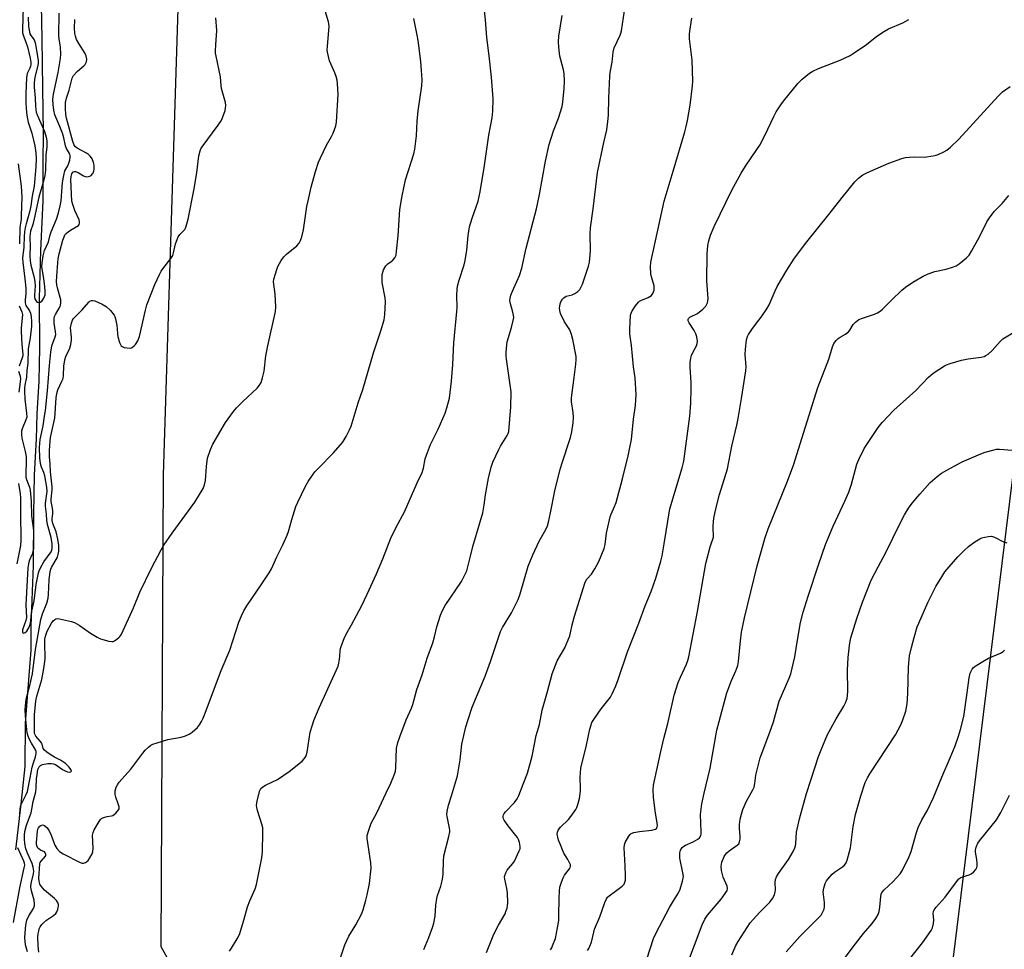
# Model space of a CAD drawing. Units: inches. Extents: x 1183771 to 1189771, y 557456 to 561457.
# Drawn here: x 1187561 to 1187935, y 558713 to 559066 of the extents above; entities that cross this region are included whole.
import ezdxf

# ---------------------------------------------------------------- set-up
doc = ezdxf.new("R2010")
doc.units = ezdxf.units.IN
doc.header["$MEASUREMENT"] = 0
for name, color, linetype in [('HYDRO-Single Line Stream', 4, 'Continuous'), ('NTRL-Pasture Land', 2, 'Continuous'), ('Undefined', 1, 'Continuous')]:
    doc.layers.add(name, color=color, linetype=linetype)

msp = doc.modelspace()

# ---------------------------------------------------------------- linework, layer by layer
at = {"layer": 'HYDRO-Single Line Stream'}
msp.add_lwpolyline([(1187559.9, 558750.98), (1187562, 558768.33), (1187563.44, 558782.71), (1187563.66, 558799.11), (1187564.86, 558815.52), (1187565.7, 558826.88), (1187565.73, 558835.89), (1187566.69, 558858.94), (1187566.72, 558878.5), (1187567.07, 558893.36), (1187567.72, 558906.93), (1187568.03, 558916.6), (1187568.73, 558929.04), (1187569.09, 558941.58), (1187568.92, 558960.44), (1187569.47, 558978.64), (1187570.34, 558997.5), (1187570.32, 559011.54), (1187570.4, 559023.71), (1187570.19, 559040.21), (1187569.93, 559058.97), (1187569.53, 559078.3)], dxfattribs=at)
at = {"layer": 'NTRL-Pasture Land'}
msp.add_lwpolyline([(1187971.23, 559159.83), (1187893, 558525.91), (1187700.71, 558566.5), (1187678.76, 558600.21), (1187615.1, 558714.13), (1187616.01, 558893.46), (1187624.81, 559175.04), (1187624.09, 559175.15), (1187623.73, 559197.68), (1187594.37, 559607.45), (1187588.69, 559659.68), (1187596.8, 559733.84), (1187670.14, 559784.61), (1187844.78, 559690.69), (1187973.54, 559603.69), (1187985.19, 559602), (1187999.53, 559365.41), (1187984.97, 559251.41)], close=True, dxfattribs=at)
at = {"layer": 'Undefined'}
for points, elevation in [([(1187562.68, 559071.03), (1187562.46, 559062.71), (1187562.51, 559061.28), (1187562.79, 559060.11), (1187563.79, 559057.73), (1187564.38, 559055.93), (1187565.36, 559051.69), (1187565.6, 559049.98), (1187565.57, 559049.13), (1187565.48, 559048.63), (1187565.21, 559047.88), (1187564.26, 559045.84), (1187564, 559044.21), (1187563.69, 559038.28), (1187563.78, 559034.51), (1187564.03, 559031), (1187564.23, 559029.28), (1187564.64, 559027.3), (1187565.96, 559023.11), (1187567.14, 559018.37), (1187567.54, 559015.73), (1187567.66, 559013.58), (1187567.53, 559010.33), (1187566.94, 559002.99), (1187566.14, 558999.23), (1187565.63, 558995.62), (1187565.26, 558993.65), (1187564.92, 558992.29), (1187563.82, 558988.78), (1187563.36, 558986.68), (1187563.06, 558984.15), (1187563.01, 558979.84), (1187562.47, 558975.69), (1187562.54, 558974.16), (1187563.39, 558967.81), (1187563.68, 558964.34), (1187563.72, 558962.35), (1187563.44, 558959.78), (1187563.45, 558958.72), (1187563.78, 558957.67), (1187565.06, 558955.68), (1187565.51, 558954.77), (1187565.8, 558953.48), (1187565.93, 558951.54), (1187565.84, 558949.91), (1187565.32, 558945.45), (1187564.65, 558941.22), (1187564.47, 558935.77), (1187564.11, 558932.99), (1187563.97, 558930.54), (1187563.35, 558927.52), (1187563.2, 558926.41), (1187563.2, 558925.14), (1187563.4, 558922.19), (1187564.02, 558916.82), (1187564.05, 558915.35), (1187563.77, 558914.25), (1187562.29, 558910.83), (1187562.13, 558909.99), (1187562.11, 558908.81), (1187562.26, 558907.34), (1187563.46, 558902.32), (1187563.8, 558900.4), (1187563.85, 558898.68), (1187563.68, 558893.71), (1187563.75, 558892.55), (1187563.99, 558891.6), (1187565.09, 558888.68), (1187565.35, 558887.62), (1187565.54, 558886.22), (1187565.77, 558883.4), (1187565.89, 558877.87), (1187566.58, 558872.28), (1187566.64, 558866.88), (1187566.61, 558865.38), (1187566.44, 558864.29), (1187566.12, 558863.3), (1187565, 558860.69), (1187564.7, 558859.59), (1187564.47, 558858.14), (1187563.69, 558843.99), (1187563.93, 558839.29), (1187563.68, 558838.08), (1187562.48, 558834.57), (1187562.41, 558833.65), (1187562.56, 558833.39), (1187562.7, 558833.33), (1187563.09, 558833.37), (1187563.53, 558833.56), (1187564.1, 558834.08), (1187564.82, 558835.27), (1187565.33, 558836.58), (1187565.57, 558837.99), (1187565.92, 558841.08), (1187566.86, 558845.53), (1187567.67, 558851.72), (1187568.52, 558856.19), (1187568.74, 558857.01), (1187569.38, 558858.34), (1187570.59, 558860.39), (1187573.31, 558864.16), (1187573.6, 558864.79), (1187573.75, 558865.49), (1187573.7, 558867.15), (1187573.38, 558869.67), (1187572, 558874.59), (1187571.69, 558876.24), (1187571.58, 558878.52), (1187571.25, 558881.52), (1187571.2, 558882.7), (1187571.77, 558887.11), (1187571.75, 558888.79), (1187570.95, 558893.04), (1187570.53, 558894.27), (1187569.62, 558896.35), (1187569.27, 558897.73), (1187569.01, 558899.88), (1187568.88, 558903.8), (1187569.15, 558906.82), (1187570.25, 558912), (1187570.87, 558915.64), (1187571.17, 558917.87), (1187571.93, 558925.3), (1187572.65, 558934.88), (1187573.16, 558939.99), (1187573.63, 558942.38), (1187574.89, 558945.77), (1187575.08, 558946.67), (1187575.02, 558947.73), (1187574.47, 558951.02), (1187574.44, 558952.13), (1187574.51, 558952.95), (1187574.64, 558953.51), (1187574.96, 558954.31), (1187576.71, 558957.31), (1187576.9, 558957.85), (1187577.03, 558958.71), (1187576.95, 558959.86), (1187575.87, 558963.86), (1187575.55, 558965.55), (1187575.43, 558966.66), (1187575.48, 558968.89), (1187575.83, 558973.96), (1187576, 558975.38), (1187576.41, 558977.31), (1187577.78, 558982.48), (1187578.22, 558983.81), (1187578.57, 558984.5), (1187579.05, 558985.1), (1187579.9, 558985.79), (1187581.3, 558986.72), (1187583.69, 558988.12), (1187583.99, 558988.48), (1187584.13, 558988.93), (1187584.13, 558989.43), (1187583.97, 558990.22), (1187582.28, 558993.78), (1187581.51, 558996.04), (1187581.18, 558997.4), (1187580.87, 559005.52), (1187580.97, 559006.71), (1187581.24, 559007.71), (1187581.44, 559008.14), (1187581.74, 559008.48), (1187582.15, 559008.63), (1187582.62, 559008.61), (1187583.62, 559008.24), (1187584.94, 559007.34), (1187585.67, 559006.95), (1187586.7, 559006.64), (1187587.48, 559006.65), (1187588.01, 559006.83), (1187588.49, 559007.11), (1187589.06, 559007.66), (1187589.5, 559008.58), (1187589.69, 559009.61), (1187589.67, 559010.97), (1187589.45, 559012.08), (1187588.89, 559013.46), (1187588.26, 559014.34), (1187587.51, 559015.12), (1187586.81, 559015.61), (1187583.19, 559017.48), (1187582.56, 559018), (1187582.08, 559018.67), (1187581.6, 559019.98), (1187579.11, 559028.85), (1187578.92, 559030.26), (1187578.76, 559032.55), (1187578.74, 559033.7), (1187578.83, 559034.83), (1187579.15, 559036.4), (1187580.14, 559039.49), (1187581.35, 559044.09), (1187581.86, 559045.05), (1187583.15, 559046.54), (1187584.17, 559047.53), (1187585.7, 559048.7), (1187586.26, 559049.26), (1187586.7, 559050.22), (1187586.84, 559051.3), (1187586.68, 559052.41), (1187586.3, 559053.45), (1187583.83, 559057.16), (1187583, 559058.72), (1187582.54, 559059.95), (1187582.34, 559061.02), (1187582.22, 559062.99), (1187582.37, 559066.35)], 328), ([(1187641, 558712.46), (1187641.84, 558713.68), (1187643.97, 558717.26), (1187644.78, 558718.84), (1187646.54, 558724.24), (1187647.87, 558729.38), (1187648.75, 558731.68), (1187650.77, 558736.25), (1187651.26, 558737.87), (1187653.32, 558748), (1187653.54, 558750.24), (1187653.71, 558757.62), (1187653.64, 558759.37), (1187653.3, 558760.75), (1187651.67, 558765.95), (1187651.4, 558767.05), (1187651.3, 558767.88), (1187651.55, 558769.58), (1187652.57, 558773.53), (1187652.94, 558774.27), (1187653.68, 558774.95), (1187654.69, 558775.52), (1187659.2, 558777.71), (1187663.63, 558780.77), (1187668.62, 558784.7), (1187669.42, 558785.51), (1187670.02, 558786.45), (1187670.32, 558787.26), (1187670.52, 558788.13), (1187671.72, 558795.69), (1187672.5, 558798.49), (1187673.1, 558800.11), (1187675.1, 558804.9), (1187682.23, 558820.8), (1187682.58, 558821.93), (1187682.84, 558823.38), (1187682.97, 558824.55), (1187683.05, 558826.63), (1187683.18, 558827.49), (1187683.52, 558828.59), (1187684.57, 558831.31), (1187685.4, 558833.16), (1187687.35, 558836.39), (1187689.28, 558840.02), (1187691.24, 558843.84), (1187693.31, 558848.11), (1187696.82, 558855.79), (1187699.19, 558861.54), (1187702.24, 558869.37), (1187704.31, 558873.51), (1187707.49, 558879.35), (1187712.22, 558890.35), (1187714.17, 558894.29), (1187714.67, 558895.89), (1187715.33, 558899.53), (1187715.76, 558900.91), (1187717.39, 558904.96), (1187720.26, 558910.79), (1187722.9, 558916.83), (1187723.59, 558918.8), (1187724.6, 558922.55), (1187725.34, 558928.99), (1187725.78, 558935.25), (1187726.19, 558943.49), (1187727.39, 558955.44), (1187727.44, 558956.9), (1187727.37, 558961.55), (1187727.46, 558963.9), (1187727.59, 558965.07), (1187728.17, 558967.31), (1187730.1, 558973.18), (1187730.55, 558974.87), (1187731.13, 558978.79), (1187731.62, 558984.34), (1187732.16, 558987.62), (1187733.09, 558990.92), (1187735.39, 558997.33), (1187736.23, 559000.93), (1187737.89, 559010.9), (1187739.52, 559022.35), (1187740.72, 559029.05), (1187741.05, 559031.58), (1187741.1, 559036.19), (1187740.55, 559044.37), (1187739.61, 559052.5), (1187738.71, 559059.44), (1187738.19, 559066.23), (1187737.41, 559072.9)], 336), ([(1187561.33, 558762.82), (1187561.52, 558766.39), (1187561.73, 558767.43), (1187562, 558768.22), (1187563.9, 558772.05), (1187564.31, 558773.11), (1187565.43, 558778.35), (1187566.11, 558782.36), (1187566.45, 558783.62), (1187567.35, 558786.27), (1187567.59, 558787.58), (1187567.59, 558788.36), (1187567.32, 558789.27), (1187565.87, 558791.55), (1187565.02, 558793.1), (1187564.58, 558794.12), (1187564.24, 558795.37), (1187563.54, 558801.81), (1187563.51, 558804.4), (1187563.72, 558806.98), (1187564.03, 558808.72), (1187565.29, 558813.46), (1187566.25, 558817.9), (1187567.44, 558827.07), (1187569.43, 558838.48), (1187570.06, 558840.6), (1187571.75, 558844.71), (1187572.21, 558846.54), (1187572.38, 558848.01), (1187572.57, 558853.59), (1187572.99, 558856.76), (1187573.21, 558857.53), (1187573.49, 558858.19), (1187575.7, 558862.18), (1187576.05, 558863.19), (1187576.29, 558864.48), (1187576.3, 558866.53), (1187575.93, 558869), (1187575.24, 558871.73), (1187573.99, 558874.95), (1187573.72, 558876.1), (1187573.71, 558876.78), (1187573.96, 558878.58), (1187574.01, 558879.67), (1187573.88, 558880.78), (1187573.39, 558883.3), (1187573.32, 558884.17), (1187573.68, 558887.75), (1187573.69, 558888.89), (1187573.52, 558891.19), (1187573.06, 558894.58), (1187572.95, 558897.54), (1187572.67, 558900.29), (1187572.72, 558902.66), (1187572.93, 558906.16), (1187573.09, 558907.65), (1187574.39, 558913.28), (1187574.69, 558914.98), (1187575.3, 558922.63), (1187575.5, 558924.3), (1187575.9, 558925.68), (1187577.45, 558928.92), (1187577.84, 558929.96), (1187578.02, 558931.2), (1187578.1, 558934.73), (1187578.49, 558937.04), (1187578.91, 558938.3), (1187580.43, 558941.5), (1187580.81, 558942.88), (1187581.03, 558944.59), (1187581.08, 558945.73), (1187580.73, 558949.28), (1187581.01, 558951.03), (1187581.39, 558952.13), (1187581.85, 558952.83), (1187585.12, 558956.06), (1187587.58, 558958.97), (1187588.01, 558959.32), (1187588.67, 558959.61), (1187589.14, 558959.66), (1187589.95, 558959.49), (1187592.66, 558958.23), (1187594.21, 558957.33), (1187595.81, 558955.76), (1187597.22, 558954.01), (1187597.47, 558953.51), (1187597.72, 558952.69), (1187598.24, 558950.09), (1187598.41, 558948.92), (1187598.47, 558946.85), (1187598.59, 558945.98), (1187599.29, 558943.7), (1187599.62, 558942.9), (1187599.91, 558942.45), (1187600.3, 558942.11), (1187601.05, 558941.82), (1187602.17, 558941.6), (1187603.29, 558941.52), (1187603.81, 558941.62), (1187604.25, 558941.84), (1187604.85, 558942.34), (1187605.38, 558942.95), (1187606.21, 558944.35), (1187606.82, 558945.89), (1187609.12, 558955.98), (1187609.65, 558958), (1187612.72, 558965.67), (1187614.41, 558969.44), (1187615.09, 558970.74), (1187615.75, 558971.69), (1187618.77, 558975.52), (1187619.5, 558976.7), (1187619.84, 558977.78), (1187620.58, 558981.15), (1187621.14, 558982.77), (1187621.59, 558983.8), (1187622.21, 558984.7), (1187624.06, 558986.64), (1187624.33, 558987.05), (1187624.64, 558987.81), (1187625.32, 558990.55), (1187627.51, 559001.39), (1187628.59, 559008.16), (1187629.38, 559014.59), (1187629.88, 559016.49), (1187630.21, 559017.25), (1187630.66, 559017.97), (1187636.71, 559026.22), (1187637.86, 559027.91), (1187638.26, 559028.7), (1187638.91, 559030.38), (1187639.39, 559031.8), (1187639.58, 559032.66), (1187639.59, 559033.73), (1187639.46, 559034.81), (1187638.02, 559040.07), (1187637.86, 559041.22), (1187637.62, 559044.62), (1187635.93, 559052.36), (1187635.75, 559053.49), (1187635.71, 559054.37), (1187635.8, 559056.73), (1187636.19, 559062.15), (1187635.89, 559066.93)], 330), ([(1187564.31, 558712.25), (1187563.64, 558714.96), (1187563.41, 558717.53), (1187563.44, 558719.52), (1187563.71, 558722.34), (1187564.13, 558724.3), (1187564.89, 558725.96), (1187566.62, 558728.76), (1187566.97, 558729.74), (1187567.04, 558730.53), (1187566.89, 558731.89), (1187565.85, 558735.47), (1187565.63, 558736.82), (1187565.73, 558738.16), (1187566.65, 558741.83), (1187566.74, 558742.88), (1187566.7, 558743.66), (1187566.55, 558744.45), (1187566.12, 558745.75), (1187564.33, 558749.77), (1187563.79, 558751.36), (1187563.41, 558753.38), (1187563.18, 558755.12), (1187563.19, 558756.54), (1187563.37, 558757.94), (1187564.02, 558760.35), (1187565.69, 558765.03), (1187566.02, 558766.42), (1187566.5, 558769.39), (1187567.5, 558773.05), (1187567.7, 558774.49), (1187567.82, 558777.98), (1187567.99, 558779.67), (1187568.32, 558781.55), (1187568.76, 558782.55), (1187569.34, 558783.07), (1187570.1, 558783.38), (1187572.08, 558783.8), (1187573.47, 558783.84), (1187574.2, 558783.67), (1187574.94, 558783.36), (1187577.67, 558781.5), (1187578.87, 558780.87), (1187579.58, 558780.64), (1187580.26, 558780.53), (1187580.87, 558780.64), (1187581, 558780.88), (1187580.78, 558781.45), (1187580.16, 558782.35), (1187579.59, 558783), (1187578.73, 558783.74), (1187576.88, 558785.02), (1187574.63, 558786.18), (1187573.36, 558786.95), (1187571.64, 558788.11), (1187570.76, 558788.83), (1187570.32, 558789.49), (1187569.88, 558791.09), (1187569.65, 558791.59), (1187569.18, 558792.27), (1187567.57, 558794.22), (1187567.17, 558794.91), (1187567.03, 558795.41), (1187567.08, 558802.32), (1187567.53, 558807.61), (1187567.85, 558809.3), (1187569.76, 558815.68), (1187570.59, 558819.82), (1187571.02, 558823.46), (1187570.88, 558829.78), (1187570.99, 558831.03), (1187571.2, 558832.12), (1187571.51, 558833.22), (1187571.83, 558834.04), (1187573.45, 558837.07), (1187574.1, 558837.94), (1187574.68, 558838.49), (1187575.11, 558838.73), (1187575.61, 558838.81), (1187576.45, 558838.74), (1187577.6, 558838.51), (1187581.08, 558837.74), (1187582.2, 558837.38), (1187583.95, 558836.37), (1187588.29, 558833.3), (1187590.76, 558831.71), (1187592.13, 558831.15), (1187595.29, 558830.23), (1187596.41, 558830.08), (1187596.92, 558830.17), (1187597.4, 558830.38), (1187598.31, 558831), (1187599.16, 558831.72), (1187599.54, 558832.13), (1187600.01, 558832.86), (1187604.65, 558842.86), (1187607.04, 558848.81), (1187611.44, 558858.03), (1187615.07, 558864.94), (1187616.13, 558866.67), (1187619.23, 558871.28), (1187627.88, 558882.97), (1187631, 558888.25), (1187631.51, 558889.59), (1187631.87, 558891.29), (1187632.28, 558896.58), (1187632.69, 558899.75), (1187633.78, 558902.98), (1187634.73, 558905.06), (1187639.58, 558913.3), (1187642.57, 558917.49), (1187643.68, 558918.8), (1187646.04, 558921.28), (1187651.53, 558926.36), (1187652.45, 558927.51), (1187653.03, 558928.53), (1187653.59, 558930.2), (1187654.25, 558932.78), (1187654.88, 558938.66), (1187655.53, 558942.39), (1187658.56, 558955.49), (1187658.6, 558957.26), (1187658.32, 558962), (1187657.8, 558966.65), (1187657.93, 558967.78), (1187658.45, 558969.76), (1187658.97, 558971.44), (1187659.42, 558972.51), (1187660.68, 558974.77), (1187661.62, 558976.22), (1187662.64, 558977.24), (1187666.56, 558980.4), (1187667.51, 558981.41), (1187668.05, 558982.39), (1187668.47, 558983.81), (1187669.07, 558986.44), (1187670.45, 558995.37), (1187670.84, 558997.41), (1187672.03, 559002.65), (1187673.69, 559008.67), (1187674.87, 559012.18), (1187675.52, 559013.78), (1187677.91, 559018.55), (1187679.79, 559021.9), (1187680.44, 559023.22), (1187681.37, 559025.97), (1187681.69, 559027.38), (1187682.25, 559038.01), (1187682.09, 559041.84), (1187681.91, 559043.3), (1187681.53, 559044.74), (1187681.02, 559046.1), (1187679.02, 559050.58), (1187678.59, 559052.27), (1187678.26, 559053.97), (1187678.17, 559054.83), (1187678.18, 559056.02), (1187678.82, 559063.78), (1187678.79, 559064.64), (1187678.66, 559065.45), (1187677.41, 559069.65)], 332), ([(1187564.66, 559067.18), (1187564.79, 559063.67), (1187564.94, 559062.23), (1187565.3, 559060.93), (1187565.66, 559060.26), (1187566.84, 559058.56), (1187567.31, 559057.5), (1187567.7, 559055.45), (1187568.35, 559050.76), (1187568.36, 559049.7), (1187568.26, 559048.89), (1187567.16, 559044.48), (1187566.84, 559042.24), (1187566.88, 559040.68), (1187567.3, 559036.64), (1187567.35, 559033.47), (1187567.46, 559032.14), (1187567.71, 559031.1), (1187568.08, 559030.09), (1187570.87, 559023.86), (1187571.47, 559021.68), (1187571.67, 559020.3), (1187571.66, 559017.81), (1187571.35, 559014.93), (1187571.15, 559009.06), (1187570.92, 559007.14), (1187570.53, 559005.43), (1187568.63, 558998.83), (1187566.91, 558990.66), (1187566.33, 558988.48), (1187565.51, 558985.92), (1187565.19, 558983.91), (1187565.2, 558982.88), (1187565.38, 558980.6), (1187565.29, 558976.43), (1187565.37, 558974.73), (1187565.67, 558973), (1187566.86, 558968.41), (1187567.17, 558966.76), (1187567.26, 558965.15), (1187567.01, 558961.69), (1187567.06, 558960.72), (1187567.24, 558960.04), (1187567.48, 558959.57), (1187567.79, 558959.19), (1187568.2, 558958.94), (1187568.69, 558958.86), (1187569.19, 558958.93), (1187569.8, 558959.34), (1187570.55, 558960.49), (1187571.01, 558961.75), (1187571.09, 558963.03), (1187570.94, 558964.97), (1187570.59, 558967.82), (1187569.84, 558972.53), (1187569.92, 558973.97), (1187570.35, 558976.58), (1187570.85, 558978.56), (1187572.39, 558981.95), (1187572.97, 558984.59), (1187573.3, 558985.66), (1187575.31, 558990.46), (1187576.17, 558992.92), (1187576.81, 558995.52), (1187577.17, 558997.47), (1187577.68, 559004.41), (1187578.1, 559007.12), (1187578.57, 559008.81), (1187579.64, 559010.79), (1187580.09, 559011.82), (1187580.41, 559012.93), (1187580.57, 559014.07), (1187580.54, 559014.63), (1187580.37, 559015.21), (1187579.06, 559017.64), (1187578.76, 559018.39), (1187578.19, 559021.36), (1187577.63, 559023.16), (1187576.67, 559025.64), (1187574.74, 559030.19), (1187574.3, 559031.95), (1187574.07, 559034.04), (1187573.99, 559035.99), (1187574.17, 559037.97), (1187576, 559046.18), (1187576.84, 559051.56), (1187577.01, 559053.29), (1187576.89, 559055.81), (1187576.33, 559058.99), (1187576.23, 559060.12), (1187576.37, 559068.7)], 326), ([(1187568.66, 558712.19), (1187568.41, 558714.56), (1187568.31, 558718), (1187568.4, 558719.11), (1187568.61, 558720.17), (1187568.84, 558720.94), (1187569.2, 558721.7), (1187569.86, 558722.66), (1187570.43, 558723.32), (1187571.51, 558724.25), (1187574.26, 558726.07), (1187575.06, 558726.78), (1187575.5, 558727.49), (1187575.84, 558728.28), (1187576.06, 558729.1), (1187576.12, 558729.63), (1187576.09, 558730.15), (1187575.95, 558730.71), (1187575.4, 558731.73), (1187574.6, 558732.55), (1187570.8, 558735.73), (1187569.54, 558737.26), (1187569.09, 558737.97), (1187568.87, 558738.46), (1187568.73, 558739.24), (1187568.72, 558740.08), (1187569.07, 558745.74), (1187569.22, 558746.22), (1187569.5, 558746.7), (1187571.15, 558748.61), (1187571.32, 558748.98), (1187571.35, 558749.37), (1187571.11, 558749.92), (1187570.76, 558750.23), (1187569.27, 558750.93), (1187568.62, 558751.33), (1187568.29, 558751.67), (1187567.98, 558752.31), (1187567.83, 558753.04), (1187567.81, 558753.84), (1187568.1, 558758.15), (1187568.3, 558758.83), (1187568.52, 558759.3), (1187569, 558759.95), (1187569.39, 558760.29), (1187570.01, 558760.49), (1187570.44, 558760.41), (1187570.86, 558760.2), (1187571.84, 558759.35), (1187572.64, 558758.19), (1187573.38, 558756.62), (1187574.3, 558753.84), (1187574.73, 558752.76), (1187575.51, 558751.51), (1187576.47, 558750.4), (1187577.95, 558749.45), (1187584.33, 558746.15), (1187585.14, 558745.93), (1187585.63, 558745.95), (1187586.33, 558746.15), (1187586.76, 558746.39), (1187587.34, 558746.98), (1187588, 558747.93), (1187588.88, 558749.43), (1187589.19, 558750.22), (1187589.3, 558751.63), (1187589.08, 558756.56), (1187589.24, 558757.58), (1187589.67, 558758.58), (1187591.6, 558761.82), (1187592.11, 558762.5), (1187592.5, 558762.87), (1187592.97, 558763.15), (1187593.76, 558763.44), (1187594.59, 558763.64), (1187596.23, 558763.87), (1187596.73, 558764.06), (1187597.85, 558764.91), (1187598.46, 558765.52), (1187598.96, 558766.16), (1187599.16, 558766.63), (1187599.13, 558767.37), (1187598.82, 558768.41), (1187597.83, 558771.05), (1187597.58, 558772.06), (1187597.64, 558773.4), (1187598.04, 558774.74), (1187598.56, 558775.72), (1187599.21, 558776.64), (1187603.55, 558781.67), (1187608.08, 558787.76), (1187609.01, 558788.81), (1187610.27, 558790.02), (1187611.16, 558790.73), (1187611.9, 558791.13), (1187613.52, 558791.67), (1187617.68, 558792.85), (1187622.68, 558793.76), (1187624.36, 558794.33), (1187625.7, 558794.91), (1187626.9, 558795.74), (1187628.87, 558797.52), (1187629.64, 558798.41), (1187630.41, 558799.68), (1187631.09, 558801), (1187631.61, 558802.23), (1187637.84, 558819.07), (1187641.17, 558826.79), (1187644.64, 558837.43), (1187645.59, 558839.91), (1187646.48, 558841.71), (1187647.61, 558843.68), (1187652.83, 558851.2), (1187656.07, 558856.2), (1187656.96, 558857.74), (1187658.98, 558862.27), (1187661.31, 558866.77), (1187662.98, 558870.47), (1187663.47, 558871.84), (1187664.66, 558876.41), (1187666.28, 558881.38), (1187666.97, 558883), (1187669.77, 558888.87), (1187670.95, 558890.89), (1187672.58, 558893.33), (1187673.44, 558894.49), (1187674.78, 558895.95), (1187680.57, 558901.76), (1187683.88, 558905.72), (1187684.54, 558906.66), (1187685.27, 558907.93), (1187686.65, 558910.52), (1187687.24, 558911.85), (1187689.84, 558920.75), (1187691.65, 558925.76), (1187695.7, 558939.7), (1187698.52, 558948.07), (1187699.69, 558952.32), (1187700, 558954.36), (1187700.23, 558959.13), (1187700.07, 558960.6), (1187699.04, 558966.42), (1187698.94, 558968.14), (1187699.02, 558969.55), (1187699.55, 558971.22), (1187700.33, 558972.77), (1187701.12, 558973.57), (1187702.46, 558974.41), (1187703.09, 558974.94), (1187703.81, 558975.82), (1187704.07, 558976.31), (1187704.25, 558976.85), (1187704.47, 558978.29), (1187705.07, 558984.15), (1187705.72, 558994.16), (1187706.55, 558999.4), (1187707.82, 559005.49), (1187710.96, 559015.37), (1187711.39, 559017.1), (1187712.04, 559022.15), (1187712.24, 559027.66), (1187712.62, 559031.61), (1187714.1, 559041.19), (1187714.19, 559043.45), (1187713.98, 559046.9), (1187713.64, 559050.4), (1187712.61, 559058.4), (1187712.28, 559060.44), (1187710.97, 559066.75)], 334), ([(1187682.67, 558708.48), (1187684.86, 558714.87), (1187686.37, 558718.17), (1187689.01, 558722.47), (1187691.12, 558726.53), (1187691.75, 558728.17), (1187692.84, 558731.88), (1187693.33, 558733.88), (1187694.17, 558738.21), (1187694.81, 558744.09), (1187694.69, 558746.1), (1187693.31, 558755.28), (1187693.32, 558756.42), (1187693.76, 558758.11), (1187694.85, 558761.13), (1187696.99, 558765.06), (1187700.46, 558772.69), (1187702.33, 558776.28), (1187703.68, 558779.76), (1187703.99, 558780.85), (1187704.17, 558782.25), (1187704.46, 558789.58), (1187704.95, 558791.76), (1187705.69, 558793.97), (1187708.1, 558800.38), (1187710.09, 558804.85), (1187710.61, 558806.19), (1187712.15, 558811.83), (1187714.13, 558817.45), (1187716.05, 558823.78), (1187718.28, 558829.66), (1187718.91, 558831.9), (1187719.8, 558835.66), (1187721.11, 558840.11), (1187721.95, 558841.95), (1187722.9, 558843.75), (1187729.05, 558852.92), (1187730.41, 558855.41), (1187731.08, 558856.94), (1187731.56, 558858.51), (1187732.47, 558862.5), (1187733.44, 558866.24), (1187737.14, 558878.97), (1187737.73, 558882.08), (1187738.23, 558885.77), (1187739.3, 558892.2), (1187740.36, 558896.33), (1187741.05, 558898.22), (1187743.22, 558903.05), (1187743.94, 558904.34), (1187746.48, 558908.34), (1187746.83, 558909.1), (1187747.05, 558909.84), (1187747.82, 558919.2), (1187747.94, 558924.96), (1187747.76, 558926.69), (1187746.17, 558937.39), (1187746.06, 558938.55), (1187746.08, 558940.04), (1187746.25, 558942.73), (1187746.43, 558943.9), (1187748.13, 558949.42), (1187748.77, 558951.99), (1187748.91, 558953.14), (1187748.83, 558954), (1187748.6, 558955.13), (1187747.55, 558958.83), (1187747.49, 558959.6), (1187747.55, 558960.36), (1187747.87, 558961.62), (1187748.44, 558963.17), (1187751.14, 558969.11), (1187751.99, 558971.9), (1187753.69, 558979.51), (1187757.54, 558994.37), (1187758.65, 558999.83), (1187760.97, 559012.47), (1187762.42, 559018.85), (1187764.04, 559024.04), (1187765.93, 559028.86), (1187767.27, 559033.25), (1187767.55, 559034.95), (1187768.11, 559040.1), (1187768.17, 559042.95), (1187768.08, 559045.8), (1187767.81, 559047.25), (1187766.77, 559050.98), (1187766.44, 559052.42), (1187766.05, 559055.83), (1187765.92, 559057.83), (1187766.11, 559059.98), (1187767.33, 559067.84)], 338), ([(1187714.84, 558713.17), (1187716.7, 558717.66), (1187718.07, 558721.52), (1187718.59, 558723.2), (1187719.08, 558725.83), (1187719.31, 558729.99), (1187719.68, 558732.55), (1187719.98, 558733.66), (1187721.26, 558737.25), (1187721.78, 558739.19), (1187722.06, 558740.58), (1187722.15, 558742.04), (1187722.22, 558746.73), (1187722.42, 558748.67), (1187724.3, 558756.11), (1187724.66, 558757.84), (1187724.7, 558758.42), (1187724.61, 558759.29), (1187723.6, 558763.6), (1187723.55, 558764.45), (1187723.67, 558765.55), (1187724.2, 558768.01), (1187725.37, 558771.46), (1187727.56, 558779.06), (1187728.59, 558785.2), (1187729.28, 558791.1), (1187730.8, 558797.66), (1187731.64, 558800.46), (1187733.2, 558805.15), (1187738.08, 558816.93), (1187740.17, 558822.52), (1187743.91, 558833.94), (1187744.68, 558835.47), (1187748.14, 558841.04), (1187750.57, 558846.04), (1187751.38, 558848.26), (1187754.46, 558858.67), (1187755.26, 558860.86), (1187756.19, 558863.02), (1187758.62, 558868.17), (1187761.12, 558872.68), (1187761.71, 558874.04), (1187762.1, 558875.47), (1187762.86, 558878.95), (1187764.54, 558887.31), (1187766.41, 558895.07), (1187767.18, 558897.63), (1187770.48, 558907.63), (1187771.04, 558909.77), (1187771.52, 558913.15), (1187771.66, 558915.18), (1187771.49, 558917.06), (1187770.91, 558921.15), (1187770.83, 558922.62), (1187771.88, 558930.35), (1187772.48, 558935.44), (1187772.62, 558937.15), (1187772.58, 558938.34), (1187771.39, 558944.83), (1187770.9, 558946.72), (1187770.2, 558948.46), (1187768.25, 558951.53), (1187766.69, 558954.7), (1187766.37, 558955.8), (1187766.32, 558956.65), (1187766.37, 558957.51), (1187766.55, 558958.33), (1187766.87, 558959.1), (1187767.42, 558960.07), (1187767.94, 558960.69), (1187768.88, 558961.25), (1187771.14, 558961.81), (1187772.14, 558962.25), (1187773.28, 558962.99), (1187773.99, 558963.81), (1187774.55, 558964.78), (1187775.01, 558965.84), (1187777.32, 558972.66), (1187777.72, 558974.21), (1187777.88, 558975.6), (1187778.01, 558978.47), (1187777.95, 558984.89), (1187778.05, 558987.17), (1187779.11, 558994.43), (1187780.75, 559008.25), (1187783.1, 559019.58), (1187784.21, 559024.49), (1187784.7, 559027.61), (1187784.89, 559029.94), (1187785.04, 559036.51), (1187785.37, 559044.81), (1187785.54, 559046.23), (1187786.27, 559050.09), (1187786.63, 559053.88), (1187787.08, 559055.55), (1187789.3, 559060.36), (1187789.61, 559061.18), (1187789.82, 559062.04), (1187790.97, 559069.61)], 340), ([(1187738.64, 558712.04), (1187741.37, 558719.01), (1187743.1, 558722.38), (1187745.63, 558726.73), (1187745.98, 558727.52), (1187746.38, 558728.81), (1187746.58, 558729.88), (1187746.64, 558730.72), (1187746.57, 558734.7), (1187746.34, 558736.27), (1187745.53, 558739.86), (1187745.47, 558740.68), (1187745.55, 558741.22), (1187745.88, 558742.28), (1187746.38, 558743.27), (1187746.89, 558743.92), (1187748.61, 558745.75), (1187749.22, 558746.7), (1187751.05, 558750.62), (1187751.32, 558751.41), (1187751.42, 558752.21), (1187751.06, 558753.82), (1187750.68, 558754.88), (1187750.3, 558755.64), (1187749.28, 558757.06), (1187746.82, 558760.09), (1187745.31, 558762.31), (1187745.08, 558762.83), (1187744.98, 558763.32), (1187744.98, 558763.81), (1187745.08, 558764.28), (1187745.31, 558764.75), (1187745.82, 558765.4), (1187749.21, 558769), (1187750.25, 558770.38), (1187750.85, 558771.69), (1187752.46, 558775.97), (1187754.16, 558780.17), (1187755.91, 558786.59), (1187757.5, 558794.48), (1187757.78, 558795.64), (1187758.72, 558798.66), (1187759.78, 558804.01), (1187761.79, 558811.17), (1187763.54, 558817.8), (1187765.47, 558822.77), (1187768.27, 558827.7), (1187770.18, 558832.29), (1187770.52, 558833.4), (1187771.14, 558836.44), (1187772, 558839.79), (1187776.04, 558852.71), (1187776.65, 558853.83), (1187778.47, 558855.72), (1187779.68, 558857.66), (1187781.18, 558860.45), (1187783.26, 558865.39), (1187783.63, 558866.91), (1187784.19, 558871.2), (1187785.6, 558877.41), (1187785.95, 558878.51), (1187787.22, 558881.38), (1187787.77, 558882.94), (1187790.19, 558891.83), (1187792.41, 558900.68), (1187793.05, 558903.75), (1187793.58, 558906.83), (1187794.45, 558914.59), (1187795.12, 558919.69), (1187795.45, 558923.86), (1187795.02, 558930.28), (1187794.36, 558934.44), (1187793.65, 558942.48), (1187792.97, 558947), (1187792.99, 558948.76), (1187793.3, 558954.04), (1187793.48, 558954.87), (1187793.85, 558955.64), (1187795.17, 558957.58), (1187796.25, 558958.94), (1187796.68, 558959.32), (1187797.17, 558959.61), (1187799.92, 558960.75), (1187801.17, 558961.46), (1187801.53, 558961.84), (1187801.79, 558962.28), (1187802.21, 558963.53), (1187802.3, 558964.34), (1187802.21, 558965.22), (1187801.24, 558968.62), (1187801.03, 558969.77), (1187800.91, 558972.42), (1187801.03, 558974.18), (1187806.08, 558997.33), (1187809.51, 559008.69), (1187813.89, 559023.68), (1187814.41, 559025.68), (1187814.85, 559028.01), (1187815.88, 559033.83), (1187816.76, 559041.17), (1187816.89, 559042.93), (1187816.61, 559050.85), (1187815.71, 559059.02), (1187815.68, 559060.73), (1187815.78, 559061.89), (1187816.49, 559066.83)], 342), ([(1187762.87, 558713.06), (1187763.34, 558713.74), (1187763.7, 558714.5), (1187764.77, 558717.38), (1187765.6, 558721.44), (1187766.03, 558724.19), (1187766.1, 558726.05), (1187766.12, 558732.46), (1187766.3, 558735.34), (1187766.47, 558736.76), (1187767.03, 558738.73), (1187767.66, 558740.37), (1187768.26, 558741.35), (1187770.15, 558743.83), (1187770.37, 558744.28), (1187770.47, 558744.78), (1187770.43, 558745.28), (1187770.15, 558746.04), (1187769.47, 558747.3), (1187767.97, 558749.69), (1187766.66, 558752.85), (1187765.97, 558754.73), (1187765.67, 558755.84), (1187765.48, 558756.94), (1187765.51, 558757.73), (1187765.83, 558758.47), (1187766.68, 558759.61), (1187769.72, 558762.56), (1187770.65, 558763.68), (1187772.46, 558766.34), (1187772.85, 558767.12), (1187773.25, 558768.22), (1187773.84, 558770.45), (1187774.3, 558773.32), (1187774.33, 558774.48), (1187774.19, 558778.53), (1187774.41, 558781.96), (1187776.51, 558790.7), (1187777.78, 558796.79), (1187778.14, 558798.11), (1187778.61, 558799.36), (1187779.54, 558800.87), (1187782.11, 558804.5), (1187785.61, 558808.99), (1187786.31, 558810.29), (1187787.67, 558813.26), (1187788.59, 558815.72), (1187792.18, 558826.14), (1187796.48, 558837.13), (1187798.77, 558843.7), (1187801.09, 558849.16), (1187802.04, 558851.67), (1187802.9, 558854.2), (1187804.74, 558860.59), (1187805.22, 558862.65), (1187806.04, 558867.24), (1187808.19, 558880.49), (1187812.87, 558896.07), (1187813.5, 558898.6), (1187815.73, 558915.68), (1187816.22, 558920.64), (1187816.32, 558926.18), (1187816.27, 558928.51), (1187815.85, 558934.31), (1187815.9, 558936.01), (1187816.14, 558937.68), (1187816.41, 558938.75), (1187816.89, 558939.82), (1187818.28, 558942.42), (1187818.57, 558943.29), (1187818.63, 558944.12), (1187818.47, 558945.79), (1187818.11, 558946.9), (1187817.44, 558948.24), (1187815.5, 558951.18), (1187815.16, 558951.91), (1187815.09, 558952.38), (1187815.24, 558952.78), (1187815.74, 558953.3), (1187818.66, 558954.73), (1187820.7, 558956.3), (1187821.88, 558957.49), (1187822.16, 558957.95), (1187822.44, 558958.71), (1187822.61, 558959.51), (1187822.69, 558960.35), (1187822.17, 558967.13), (1187822.38, 558977.29), (1187822.61, 558980.56), (1187822.97, 558982.23), (1187823.59, 558984.42), (1187824.98, 558987.71), (1187831.66, 559001.47), (1187835.25, 559007.92), (1187836.88, 559010.65), (1187841.24, 559016.91), (1187842.31, 559018.65), (1187844.27, 559022.24), (1187847.65, 559029.45), (1187848.61, 559031.25), (1187850.32, 559033.92), (1187851.31, 559035.33), (1187856.82, 559041.97), (1187858.44, 559043.64), (1187861.2, 559045.89), (1187862.47, 559046.67), (1187864.61, 559047.73), (1187872.88, 559050.91), (1187876.64, 559052.69), (1187878.16, 559053.64), (1187882.82, 559056.83), (1187886.75, 559060.01), (1187889.65, 559061.9), (1187891.18, 559062.74), (1187896.6, 559065.08), (1187898.94, 559066.28)], 344), ([(1187776.87, 558712.76), (1187777.39, 558713.47), (1187777.88, 558714.41), (1187778.45, 558715.94), (1187779.32, 558719.7), (1187779.65, 558720.82), (1187781.6, 558725.55), (1187783.57, 558731.05), (1187784.13, 558732.38), (1187784.57, 558733.02), (1187785.11, 558733.55), (1187787.56, 558735.28), (1187790.05, 558737.22), (1187790.81, 558738.02), (1187791.16, 558738.7), (1187791.33, 558739.51), (1187791.36, 558741.3), (1187791.26, 558744.9), (1187790.87, 558751.8), (1187790.96, 558752.95), (1187791.23, 558753.73), (1187792.58, 558756.21), (1187793.08, 558756.84), (1187793.51, 558757.16), (1187794.58, 558757.56), (1187796.62, 558758.01), (1187801.39, 558758.5), (1187802.22, 558758.66), (1187802.7, 558758.87), (1187803.09, 558759.16), (1187803.44, 558759.77), (1187803.49, 558760.28), (1187803.43, 558761.1), (1187802.61, 558765.83), (1187802.01, 558771.04), (1187801.84, 558773.84), (1187802, 558775.6), (1187804.75, 558788.4), (1187805.91, 558793.32), (1187807.41, 558798.92), (1187809.84, 558809.72), (1187811.38, 558814.53), (1187812.23, 558816.59), (1187814.5, 558821.46), (1187814.98, 558822.85), (1187815.36, 558824.28), (1187818.64, 558841.47), (1187821.87, 558859.73), (1187823.54, 558866.1), (1187823.98, 558867.53), (1187824.54, 558868.96), (1187824.75, 558869.75), (1187824.8, 558870.59), (1187824.62, 558872.63), (1187824.61, 558873.8), (1187824.77, 558875.86), (1187825.06, 558877.57), (1187825.95, 558881.49), (1187827.09, 558885.93), (1187830.03, 558895.68), (1187831.78, 558904.35), (1187833.65, 558912.3), (1187834.17, 558914.84), (1187835.43, 558922.39), (1187837.03, 558932.94), (1187837.11, 558934.4), (1187836.81, 558939.05), (1187836.85, 558941.13), (1187837.35, 558944.65), (1187837.67, 558945.92), (1187837.99, 558946.66), (1187839.3, 558948.63), (1187841.06, 558951.03), (1187842.87, 558953.29), (1187845.04, 558956.44), (1187845.84, 558958.02), (1187848.12, 558963.3), (1187848.93, 558964.93), (1187852.61, 558971.18), (1187855.55, 558975.71), (1187860.22, 558981.94), (1187868.55, 558992.27), (1187873.64, 558998.75), (1187878.39, 559004.64), (1187879.81, 559006.07), (1187881.4, 559007.28), (1187883.21, 559008.21), (1187891.29, 559011.78), (1187896.29, 559013.58), (1187897.7, 559013.95), (1187899.15, 559014.11), (1187901.19, 559014.21), (1187904.73, 559014.06), (1187908.13, 559014.51), (1187909.24, 559014.77), (1187910.05, 559015.07), (1187912.14, 559016.05), (1187913.39, 559016.77), (1187914.73, 559017.86), (1187917.89, 559020.86), (1187932.8, 559037.18), (1187934.49, 559038.81), (1187937.38, 559040.89)], 346), ([(1187560.83, 559011.48), (1187561.92, 559003.04), (1187562.08, 559001.07), (1187562.15, 558998.86), (1187562.01, 558991.86), (1187561.91, 558990.46), (1187561.45, 558987.39), (1187561.33, 558981.13)], 330), ([(1187799.47, 558709.5), (1187802.04, 558717.27), (1187802.96, 558719.42), (1187808.07, 558729.08), (1187809.58, 558731.67), (1187811.49, 558734.7), (1187812.16, 558736.01), (1187813.04, 558739.13), (1187813.33, 558740.84), (1187813.18, 558742.27), (1187812.03, 558747.88), (1187812, 558749.84), (1187812.28, 558750.9), (1187812.85, 558751.85), (1187813.44, 558752.41), (1187814.16, 558752.8), (1187817.07, 558754.01), (1187818.86, 558755.02), (1187819.45, 558755.59), (1187819.91, 558756.48), (1187820.03, 558757), (1187820.09, 558757.85), (1187819.87, 558764.37), (1187820.31, 558768.41), (1187821.19, 558772.53), (1187823.49, 558782.02), (1187826.05, 558796.4), (1187826.88, 558799.73), (1187829.85, 558810.64), (1187831.55, 558815.33), (1187833.28, 558818.99), (1187833.99, 558821.05), (1187834.22, 558822.47), (1187834.97, 558830.39), (1187835.43, 558833.61), (1187836.58, 558839.14), (1187841.28, 558858.88), (1187844.36, 558869.57), (1187845.46, 558872.96), (1187852.79, 558890.99), (1187855.2, 558897.52), (1187857.67, 558905.16), (1187864.34, 558926.56), (1187868.52, 558937.3), (1187869.95, 558941.99), (1187870.5, 558943.29), (1187871.29, 558944.44), (1187872.06, 558945.24), (1187872.79, 558945.71), (1187874.88, 558946.82), (1187876.01, 558947.73), (1187876.54, 558948.37), (1187877.84, 558950.44), (1187878.61, 558951.33), (1187879.26, 558951.93), (1187879.98, 558952.38), (1187881.31, 558952.94), (1187885.94, 558954.46), (1187887.02, 558954.96), (1187888.03, 558955.56), (1187888.93, 558956.33), (1187892.27, 558959.7), (1187896.27, 558963.56), (1187897.68, 558964.66), (1187900.38, 558966.55), (1187904.4, 558968.88), (1187906.25, 558969.74), (1187908.79, 558970.61), (1187913.06, 558971.56), (1187915.51, 558972.26), (1187916.82, 558972.75), (1187918.03, 558973.53), (1187920.74, 558975.82), (1187921.78, 558976.86), (1187922.74, 558978.33), (1187925.76, 558983.78), (1187928.58, 558989.54), (1187929.48, 558991.06), (1187931.26, 558993.42), (1187934.34, 558996.44), (1187936.88, 558999.51)], 348), ([(1187561.18, 558957.54), (1187562.2, 558955.3), (1187562.41, 558954.27), (1187562.37, 558952.89), (1187562.01, 558949.3), (1187561.98, 558947.87), (1187562.19, 558942.88), (1187562.62, 558939.2), (1187562.58, 558938.66), (1187562.38, 558937.85), (1187561.17, 558934.66)], 330), ([(1187809.17, 558692.7), (1187820.44, 558722.56), (1187821.42, 558724.61), (1187822.43, 558726.16), (1187827.67, 558732.29), (1187829.24, 558734.36), (1187829.94, 558735.56), (1187830.1, 558736.35), (1187829.99, 558737.16), (1187828.44, 558740.63), (1187827.74, 558743.09), (1187827.66, 558744.85), (1187827.89, 558746.29), (1187828.87, 558748.44), (1187829.3, 558749.2), (1187829.81, 558749.9), (1187830.67, 558750.64), (1187833.75, 558752.77), (1187834.33, 558753.34), (1187834.68, 558754.03), (1187834.88, 558755.1), (1187834.93, 558756.21), (1187834.64, 558759.15), (1187834.66, 558760.6), (1187834.89, 558762.61), (1187835.34, 558764.5), (1187835.96, 558766.36), (1187837.27, 558769.53), (1187839.67, 558773.81), (1187840.16, 558774.84), (1187840.49, 558776.17), (1187840.68, 558778.2), (1187840.88, 558779.36), (1187842.5, 558785.97), (1187846.19, 558795.7), (1187847.48, 558799.66), (1187849.74, 558807.51), (1187853.5, 558816.25), (1187854.12, 558817.88), (1187855.62, 558824.26), (1187856.6, 558830.57), (1187857.81, 558837.31), (1187858.77, 558841.22), (1187860.66, 558847.37), (1187864.57, 558859.19), (1187867.32, 558866.99), (1187870.23, 558873.94), (1187874.65, 558883.46), (1187876.12, 558886.87), (1187877.13, 558889.91), (1187879.2, 558897.42), (1187879.99, 558899.28), (1187881.98, 558903.43), (1187882.91, 558904.95), (1187887.27, 558911.4), (1187888.73, 558913.28), (1187893.27, 558917.97), (1187901.6, 558925.39), (1187906.42, 558930.46), (1187908.13, 558932.05), (1187912.48, 558934.86), (1187913.24, 558935.24), (1187914.58, 558935.72), (1187918.96, 558937.02), (1187921.41, 558937.42), (1187926.43, 558938.06), (1187927.47, 558938.35), (1187928.17, 558938.67), (1187929.08, 558939.3), (1187930.55, 558940.6), (1187933.56, 558944.01), (1187934.63, 558945.02), (1187940.61, 558948.77)], 350), ([(1187560.97, 558932.73), (1187561.57, 558930.87), (1187561.73, 558929.75), (1187561.04, 558924.84)], 330), ([(1187831.67, 558711.18), (1187833.27, 558714.66), (1187834.08, 558716.22), (1187838.74, 558723.25), (1187839.83, 558724.59), (1187842.37, 558727.35), (1187846.1, 558731.09), (1187847.14, 558732.46), (1187847.88, 558733.96), (1187848.21, 558735.01), (1187848.27, 558735.83), (1187848.19, 558738.64), (1187848.34, 558739.74), (1187848.64, 558740.79), (1187849.38, 558742.02), (1187853.2, 558747.31), (1187855.03, 558750.41), (1187855.68, 558751.74), (1187855.92, 558752.54), (1187856.05, 558753.38), (1187856.26, 558757.73), (1187857.35, 558762.76), (1187860.1, 558772.39), (1187861.65, 558777.5), (1187864.67, 558786.48), (1187865.61, 558788.95), (1187868.08, 558794.86), (1187871.31, 558800.71), (1187874.26, 558805.51), (1187874.87, 558806.84), (1187875.45, 558808.49), (1187875.67, 558809.6), (1187875.74, 558811.29), (1187875.63, 558819.28), (1187875.94, 558824), (1187876.37, 558828.58), (1187876.63, 558830.2), (1187876.95, 558831.55), (1187879.17, 558838.82), (1187881.27, 558845.05), (1187884.67, 558853.42), (1187887.25, 558858.49), (1187890.21, 558863.87), (1187895.52, 558874.79), (1187897.3, 558878.2), (1187898.83, 558880.71), (1187900.23, 558882.62), (1187903.05, 558886.1), (1187906.99, 558890.44), (1187909.66, 558892.74), (1187911.29, 558894), (1187913.31, 558895.24), (1187916.1, 558896.74), (1187919.2, 558898.3), (1187926.22, 558901.41), (1187927.86, 558902), (1187931.27, 558902.95), (1187932.13, 558903.1), (1187933.31, 558903.11), (1187942.99, 558902.4)], 352), ([(1187560.96, 558890.07), (1187561.6, 558886.14), (1187561.71, 558884.62), (1187561.67, 558878.94), (1187561.87, 558868.42), (1187561.66, 558866.57), (1187560.37, 558859.56)], 330), ([(1187852.38, 558712.29), (1187857.48, 558718.11), (1187864.93, 558725.43), (1187865.61, 558726.24), (1187866.17, 558727.16), (1187866.71, 558728.45), (1187866.95, 558729.54), (1187866.89, 558731.02), (1187866.42, 558735.07), (1187866.61, 558736.41), (1187867.21, 558738.21), (1187867.71, 558739.17), (1187868.17, 558739.86), (1187869.81, 558741.77), (1187870.71, 558742.49), (1187873.39, 558744.27), (1187874.43, 558745.19), (1187875.06, 558746.07), (1187875.47, 558747.12), (1187876.73, 558751.82), (1187877.74, 558759.89), (1187878.63, 558764.44), (1187880.67, 558771.49), (1187882.36, 558776.57), (1187883.19, 558778.38), (1187884.07, 558779.9), (1187893.82, 558794.69), (1187895.86, 558798.5), (1187896.69, 558800.34), (1187897.79, 558803.72), (1187898.29, 558806.49), (1187898.51, 558810.43), (1187898.78, 558820.37), (1187899.22, 558824.69), (1187899.89, 558827.79), (1187900.95, 558831.69), (1187902.12, 558835.64), (1187902.65, 558837.13), (1187906.14, 558844.88), (1187909.16, 558851.04), (1187911.38, 558854.7), (1187912.63, 558856.63), (1187917.45, 558862.25), (1187919.9, 558864.63), (1187921.61, 558866.15), (1187923.98, 558867.94), (1187925.89, 558869.12), (1187926.64, 558869.47), (1187927.76, 558869.77), (1187929.2, 558870.01), (1187930.33, 558870.07), (1187931.43, 558869.78), (1187934.85, 558868.01), (1187936.14, 558867.54)], 354), ([(1187870.22, 558704.1), (1187878.64, 558715.3), (1187881.76, 558719.25), (1187885.04, 558723.03), (1187886.36, 558724.95), (1187887.25, 558726.46), (1187887.63, 558727.52), (1187887.9, 558729.22), (1187888.22, 558733.28), (1187888.4, 558734.11), (1187888.69, 558734.77), (1187889.59, 558735.84), (1187892.88, 558738.85), (1187895.6, 558741.85), (1187896.48, 558743.32), (1187899.06, 558748.52), (1187899.8, 558750.41), (1187901.8, 558757.54), (1187902.45, 558759.49), (1187903.85, 558762.36), (1187905.82, 558765.85), (1187908.24, 558770.88), (1187911.41, 558778.56), (1187914.58, 558785.89), (1187916.44, 558790.54), (1187917.72, 558794.19), (1187918.48, 558796.75), (1187919.77, 558801.63), (1187921.08, 558810.59), (1187921.75, 558816.35), (1187922.22, 558818.03), (1187922.9, 558819.62), (1187923.4, 558820.28), (1187924.06, 558820.81), (1187927.57, 558822.94), (1187929.13, 558823.74), (1187933.7, 558825.72), (1187934.68, 558826.28), (1187935.24, 558826.85)], 356), ([(1187898.73, 558708.94), (1187904.16, 558715.66), (1187907.39, 558720.31), (1187907.89, 558721.35), (1187908.26, 558722.99), (1187908.37, 558724.38), (1187908.15, 558726.87), (1187908.28, 558727.55), (1187908.58, 558728.23), (1187909.29, 558729.17), (1187912.67, 558732.97), (1187916.97, 558738.88), (1187917.93, 558740), (1187918.59, 558740.46), (1187919.3, 558740.78), (1187921.78, 558741.51), (1187922.56, 558741.84), (1187923.4, 558742.5), (1187924.29, 558743.53), (1187924.67, 558744.24), (1187924.83, 558744.75), (1187924.9, 558745.87), (1187924.75, 558747.29), (1187924.21, 558750.08), (1187924.17, 558750.9), (1187924.43, 558751.97), (1187925.09, 558753.53), (1187925.68, 558754.48), (1187927.93, 558757.03), (1187932.21, 558762.43), (1187933.87, 558765.2), (1187937.14, 558771.76)], 358), ([(1187559.09, 558723.44), (1187561.45, 558736.52), (1187563.15, 558744.14), (1187563.31, 558745.14), (1187563.25, 558745.92), (1187563.02, 558746.72), (1187560.72, 558751.75)], 330)]:
    msp.add_lwpolyline(points, dxfattribs=dict(at, elevation=elevation))

doc.saveas('drawing.dxf')
